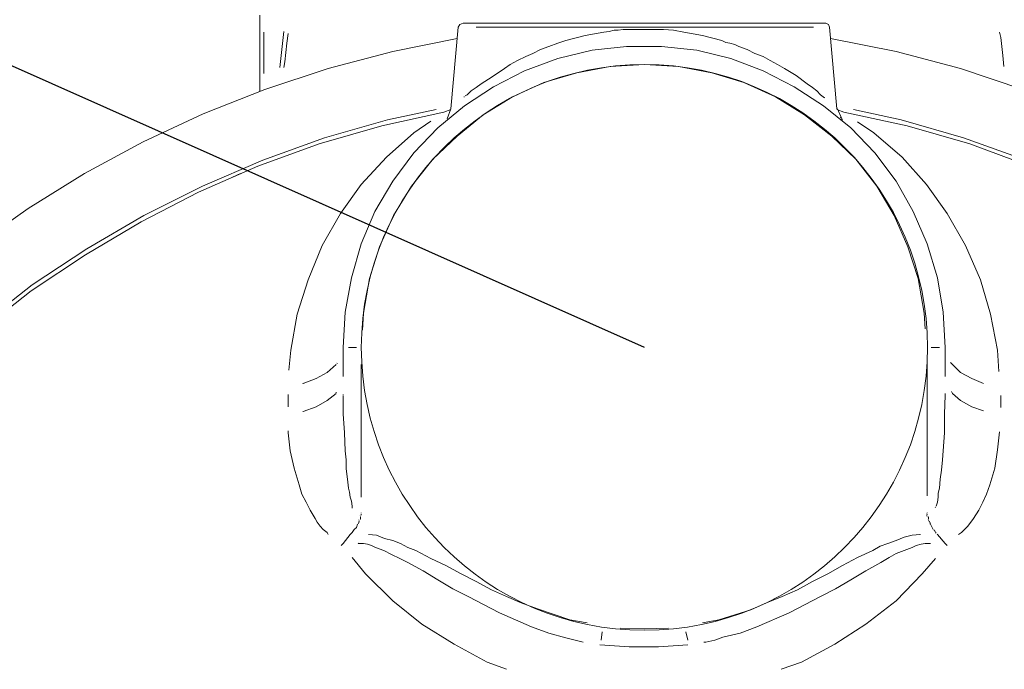
# Model space of a CAD drawing. Units: metres. Extents: x 4.3 to 17.2, y 1.7 to 9.6.
# Drawn here: x 5.3 to 6.4, y 6.9 to 7.6 of the extents above; entities that cross this region are included whole.
import ezdxf
from ezdxf import colors
from ezdxf.entities.mleader import LeaderData, LeaderLine
from ezdxf.math import Vec2, Vec3

# ---------------------------------------------------------------- set-up
doc = ezdxf.new("R2010")
doc.units = ezdxf.units.M
doc.header["$MEASUREMENT"] = 0
doc.layers.add('-kontuur', color=7, linetype='Continuous')
doc.layers.add('-mõõdud', color=7, linetype='Continuous', lineweight=13)
doc.styles.add('1-50(2.0)', font='times.ttf', dxfattribs={"height": 0.1})

# ---------------------------------------------------------------- blocks, each defined once
blk = doc.blocks.new('_None')
blk = doc.blocks.new('Jumbotank FW')
at = {"layer": '-mõõdud'}
blk.add_circle((1712.9967, 1103.5163), 0.3056, dxfattribs=at)
at = {"color": 7, "linetype": 'Continuous', "lineweight": 20, "true_color": 0x000007}
for points in [[(1712.5815, 1103.7926), (1712.5815, 1103.875), (1712.5815, 1103.875)], [(1712.7976, 1103.8652), (1712.7955, 1103.8622), (1712.7955, 1103.8622)], [(1712.801, 1103.8665), (1712.7976, 1103.8652), (1712.7976, 1103.8652)], [(1713.1924, 1103.8665), (1712.801, 1103.8665), (1712.801, 1103.8665)], [(1713.1954, 1103.8652), (1713.1924, 1103.8665), (1713.1924, 1103.8665)], [(1713.1966, 1103.8622), (1713.1954, 1103.8652), (1713.1954, 1103.8652)], [(1712.7955, 1103.8622), (1712.7878, 1103.7739), (1712.7878, 1103.7739)], [(1713.2043, 1103.7739), (1713.1966, 1103.8622), (1713.1966, 1103.8622)], [(1712.7946, 1103.8499), (1712.725, 1103.8359), (1712.725, 1103.8359)], [(1713.2684, 1103.8359), (1713.1975, 1103.8499), (1713.1975, 1103.8499)], [(1712.725, 1103.8359), (1712.6554, 1103.8177), (1712.6554, 1103.8177)], [(1712.9033, 1103.8283), (1712.9402, 1103.8372), (1712.9402, 1103.8372)], [(1712.9402, 1103.8372), (1712.9772, 1103.8414), (1712.9772, 1103.8414)], [(1712.9772, 1103.8414), (1713.015, 1103.8414), (1713.015, 1103.8414)], [(1713.015, 1103.8414), (1713.0532, 1103.8372), (1713.0532, 1103.8372)], [(1713.0532, 1103.8372), (1713.0901, 1103.8283), (1713.0901, 1103.8283)], [(1713.338, 1103.8177), (1713.2684, 1103.8359), (1713.2684, 1103.8359)], [(1712.8672, 1103.8151), (1712.9033, 1103.8283), (1712.9033, 1103.8283)], [(1713.0901, 1103.8283), (1713.1249, 1103.8151), (1713.1249, 1103.8151)], [(1712.6554, 1103.8177), (1712.5871, 1103.7947), (1712.5871, 1103.7947)], [(1712.8337, 1103.7977), (1712.8672, 1103.8151), (1712.8672, 1103.8151)], [(1713.1249, 1103.8151), (1713.1584, 1103.7977), (1713.1584, 1103.7977)], [(1713.4051, 1103.7947), (1713.338, 1103.8177), (1713.338, 1103.8177)], [(1712.5871, 1103.7947), (1712.5204, 1103.7684), (1712.5204, 1103.7684)], [(1712.8023, 1103.7773), (1712.8337, 1103.7977), (1712.8337, 1103.7977)], [(1713.1584, 1103.7977), (1713.1898, 1103.7773), (1713.1898, 1103.7773)], [(1712.7131, 1103.7557), (1712.7802, 1103.7705), (1712.7802, 1103.7705)], [(1712.7738, 1103.7536), (1712.8023, 1103.7773), (1712.8023, 1103.7773)], [(1712.7878, 1103.7731), (1712.7802, 1103.7705), (1712.7802, 1103.7705)], [(1712.7878, 1103.7739), (1712.7836, 1103.7633), (1712.7836, 1103.7633)], [(1713.1898, 1103.7773), (1713.2196, 1103.7536), (1713.2196, 1103.7536)], [(1713.2119, 1103.7705), (1713.2043, 1103.7731), (1713.2043, 1103.7731)], [(1713.2098, 1103.7633), (1713.2051, 1103.7739), (1713.2051, 1103.7739)], [(1713.2119, 1103.7705), (1713.2803, 1103.7557), (1713.2803, 1103.7557)], [(1712.5204, 1103.7684), (1712.4555, 1103.7383), (1712.4555, 1103.7383)], [(1713.2098, 1103.762), (1713.2094, 1103.7625), (1713.2094, 1103.7625)], [(1713.2098, 1103.762), (1713.2094, 1103.7625), (1713.2094, 1103.7625)], [(1713.2106, 1103.762), (1713.2102, 1103.7625), (1713.2102, 1103.7625)], [(1713.2106, 1103.7608), (1713.2102, 1103.7612), (1713.2102, 1103.7612)], [(1712.6456, 1103.7362), (1712.7131, 1103.7557), (1712.7131, 1103.7557)], [(1712.7479, 1103.7264), (1712.7738, 1103.7536), (1712.7738, 1103.7536)], [(1713.2196, 1103.7536), (1713.2455, 1103.7264), (1713.2455, 1103.7264)], [(1713.2803, 1103.7557), (1713.3478, 1103.7362), (1713.3478, 1103.7362)], [(1712.4555, 1103.7383), (1712.3922, 1103.7043), (1712.3922, 1103.7043)], [(1712.5794, 1103.712), (1712.6456, 1103.7362), (1712.6456, 1103.7362)], [(1712.725, 1103.6958), (1712.7479, 1103.7264), (1712.7479, 1103.7264)], [(1713.2455, 1103.7264), (1713.2684, 1103.6958), (1713.2684, 1103.6958)], [(1713.3478, 1103.7362), (1713.4127, 1103.712), (1713.4127, 1103.712)], [(1712.5153, 1103.6839), (1712.5794, 1103.712), (1712.5794, 1103.712)], [(1712.3922, 1103.7043), (1712.3315, 1103.6665), (1712.3315, 1103.6665)], [(1712.5607, 1103.7043), (1712.5522, 1103.7001), (1712.5522, 1103.7001)], [(1712.7055, 1103.6631), (1712.725, 1103.6958), (1712.725, 1103.6958)], [(1713.2684, 1103.6958), (1713.2866, 1103.6631), (1713.2866, 1103.6631)], [(1712.4533, 1103.6521), (1712.5153, 1103.6839), (1712.5153, 1103.6839)], [(1712.3315, 1103.6665), (1712.2729, 1103.6249), (1712.2729, 1103.6249)], [(1712.6911, 1103.6283), (1712.7055, 1103.6631), (1712.7055, 1103.6631)], [(1713.2866, 1103.6631), (1713.3019, 1103.6283), (1713.3019, 1103.6283)], [(1712.3935, 1103.6164), (1712.4533, 1103.6521), (1712.4533, 1103.6521)], [(1712.6804, 1103.5914), (1712.6911, 1103.6283), (1712.6911, 1103.6283)], [(1713.3019, 1103.6283), (1713.313, 1103.5914), (1713.313, 1103.5914)], [(1712.3349, 1103.5774), (1712.3935, 1103.6164), (1712.3935, 1103.6164)], [(1712.6737, 1103.5545), (1712.6804, 1103.5914), (1712.6804, 1103.5914)], [(1713.313, 1103.5914), (1713.3193, 1103.5545), (1713.3193, 1103.5545)], [(1712.2806, 1103.5349), (1712.3349, 1103.5774), (1712.3349, 1103.5774)], [(1712.6715, 1103.5163), (1712.6737, 1103.5545), (1712.6737, 1103.5545)], [(1713.3193, 1103.5545), (1713.3214, 1103.5163), (1713.3214, 1103.5163)], [(1712.6715, 1103.4848), (1712.6715, 1103.5163), (1712.6715, 1103.5163)], [(1713.3214, 1103.5163), (1713.3214, 1103.4848), (1713.3214, 1103.4848)], [(1712.6902, 1103.3337), (1712.6898, 1103.3342), (1712.6898, 1103.3342)], [(1712.6911, 1103.3371), (1712.6911, 1103.3375), (1712.6911, 1103.3375)], [(1712.6911, 1103.3371), (1712.6911, 1103.3375), (1712.6911, 1103.3375)], [(1712.6911, 1103.3371), (1712.6911, 1103.3375), (1712.6911, 1103.3375)], [(1712.6911, 1103.3371), (1712.6911, 1103.3375), (1712.6911, 1103.3375)], [(1712.6911, 1103.3371), (1712.6911, 1103.3375), (1712.6911, 1103.3375)], [(1712.6911, 1103.3359), (1712.6911, 1103.3363), (1712.6911, 1103.3363)], [(1712.6911, 1103.3359), (1712.6911, 1103.3363), (1712.6911, 1103.3363)], [(1712.6911, 1103.335), (1712.6911, 1103.3354), (1712.6911, 1103.3354)], [(1713.3019, 1103.3371), (1713.3015, 1103.3375), (1713.3015, 1103.3375)], [(1713.3019, 1103.3371), (1713.3015, 1103.3375), (1713.3015, 1103.3375)], [(1713.3019, 1103.3371), (1713.3015, 1103.3375), (1713.3015, 1103.3375)], [(1713.3019, 1103.3371), (1713.3015, 1103.3375), (1713.3015, 1103.3375)], [(1713.3019, 1103.3359), (1713.3015, 1103.3363), (1713.3015, 1103.3363)], [(1713.3019, 1103.3359), (1713.3015, 1103.3363), (1713.3015, 1103.3363)], [(1713.3019, 1103.335), (1713.3015, 1103.3354), (1713.3015, 1103.3354)], [(1713.3019, 1103.3337), (1713.3015, 1103.3342), (1713.3015, 1103.3342)], [(1713.3032, 1103.3329), (1713.3028, 1103.3333), (1713.3028, 1103.3333)], [(1712.6868, 1103.3252), (1712.686, 1103.3218), (1712.686, 1103.3218)], [(1712.6881, 1103.3261), (1712.6877, 1103.3265), (1712.6877, 1103.3265)], [(1712.6889, 1103.3286), (1712.6881, 1103.3261), (1712.6881, 1103.3261)], [(1712.6889, 1103.3295), (1712.6885, 1103.3299), (1712.6885, 1103.3299)], [(1712.6902, 1103.3308), (1712.6898, 1103.3308), (1712.6898, 1103.3308)], [(1712.6902, 1103.3329), (1712.6902, 1103.3308), (1712.6902, 1103.3308)], [(1713.3032, 1103.3295), (1713.3028, 1103.3299), (1713.3028, 1103.3299)], [(1713.3032, 1103.3308), (1713.3032, 1103.3329), (1713.3032, 1103.3329)], [(1713.304, 1103.3286), (1713.3036, 1103.3286), (1713.3036, 1103.3286)], [(1713.3053, 1103.3261), (1713.304, 1103.3286), (1713.304, 1103.3286)], [(1713.3053, 1103.3252), (1713.3049, 1103.3257), (1713.3049, 1103.3257)], [(1713.3074, 1103.3218), (1713.3053, 1103.3252), (1713.3053, 1103.3252)], [(1712.6715, 1103.3044), (1712.6792, 1103.3142), (1712.6792, 1103.3142)], [(1712.6813, 1103.3163), (1712.6792, 1103.3142), (1712.6792, 1103.3142)], [(1712.6834, 1103.3197), (1712.6813, 1103.3163), (1712.6813, 1103.3163)], [(1712.686, 1103.3218), (1712.6834, 1103.3197), (1712.6834, 1103.3197)], [(1713.3083, 1103.3197), (1713.3074, 1103.3218), (1713.3074, 1103.3218)], [(1713.3096, 1103.3189), (1713.3091, 1103.3189), (1713.3091, 1103.3189)], [(1713.3108, 1103.3163), (1713.3096, 1103.3189), (1713.3096, 1103.3189)], [(1713.3117, 1103.3155), (1713.3113, 1103.3159), (1713.3113, 1103.3159)], [(1713.313, 1103.3142), (1713.3125, 1103.3146), (1713.3125, 1103.3146)], [(1713.313, 1103.3142), (1713.3214, 1103.3044), (1713.3214, 1103.3044)], [(1712.6694, 1103.3023), (1712.6715, 1103.3044), (1712.6715, 1103.3044)], [(1713.3214, 1103.3044), (1713.3236, 1103.3023), (1713.3236, 1103.3023)], [(1712.9487, 1103.1949), (1712.9801, 1103.1928), (1712.9801, 1103.1928)], [(1713.012, 1103.1928), (1713.0434, 1103.1949), (1713.0434, 1103.1949)], [(1712.9801, 1103.1928), (1713.012, 1103.1928), (1713.012, 1103.1928)]]:
    blk.add_lwpolyline(points, dxfattribs=at)
at = {"color": 7, "linetype": 'Continuous', "lineweight": 9, "true_color": 0x000007}
for points in [[(1712.5858, 1103.8567), (1712.5858, 1103.8121), (1712.5858, 1103.8121)], [(1712.6032, 1103.8185), (1712.6074, 1103.8576), (1712.6074, 1103.8576)], [(1712.6121, 1103.8554), (1712.6108, 1103.8448), (1712.6108, 1103.8448)], [(1712.815, 1103.8622), (1713.1792, 1103.8622), (1713.1792, 1103.8622)], [(1712.9326, 1103.8533), (1712.953, 1103.8567), (1712.953, 1103.8567)], [(1712.953, 1103.8567), (1712.9585, 1103.8576), (1712.9585, 1103.8576)], [(1712.9585, 1103.8576), (1712.964, 1103.8588), (1712.964, 1103.8588)], [(1712.964, 1103.8588), (1712.9683, 1103.8588), (1712.9683, 1103.8588)], [(1712.9683, 1103.8588), (1712.9738, 1103.8597), (1712.9738, 1103.8597)], [(1712.9738, 1103.8597), (1712.9848, 1103.8597), (1712.9848, 1103.8597)], [(1712.9848, 1103.8597), (1712.9954, 1103.8597), (1712.9954, 1103.8597)], [(1712.9954, 1103.8597), (1713.0065, 1103.8597), (1713.0065, 1103.8597)], [(1713.0065, 1103.8597), (1713.0171, 1103.8597), (1713.0171, 1103.8597)], [(1713.0171, 1103.8597), (1713.0281, 1103.8588), (1713.0281, 1103.8588)], [(1713.0281, 1103.8588), (1713.0391, 1103.8567), (1713.0391, 1103.8567)], [(1713.0391, 1103.8567), (1713.0595, 1103.8533), (1713.0595, 1103.8533)], [(1713.3813, 1103.8512), (1713.38, 1103.8567), (1713.38, 1103.8567)], [(1712.6108, 1103.8448), (1712.6087, 1103.8249), (1712.6087, 1103.8249)], [(1712.8935, 1103.8414), (1712.9033, 1103.8448), (1712.9033, 1103.8448)], [(1712.9033, 1103.8448), (1712.9118, 1103.8478), (1712.9118, 1103.8478)], [(1712.9118, 1103.8478), (1712.9326, 1103.8533), (1712.9326, 1103.8533)], [(1713.0595, 1103.8533), (1713.0803, 1103.8478), (1713.0803, 1103.8478)], [(1713.0803, 1103.8478), (1713.0846, 1103.8457), (1713.0846, 1103.8457)], [(1713.0846, 1103.8457), (1713.0888, 1103.8448), (1713.0888, 1103.8448)], [(1713.0888, 1103.8448), (1713.0943, 1103.8436), (1713.0943, 1103.8436)], [(1713.0943, 1103.8436), (1713.0986, 1103.8414), (1713.0986, 1103.8414)], [(1713.3834, 1103.8317), (1713.3813, 1103.8512), (1713.3813, 1103.8512)], [(1712.8685, 1103.8304), (1712.8761, 1103.8338), (1712.8761, 1103.8338)], [(1712.8761, 1103.8338), (1712.8846, 1103.838), (1712.8846, 1103.838)], [(1712.8846, 1103.838), (1712.8935, 1103.8414), (1712.8935, 1103.8414)], [(1713.0986, 1103.8414), (1713.1075, 1103.838), (1713.1075, 1103.838)], [(1713.1075, 1103.838), (1713.116, 1103.8338), (1713.116, 1103.8338)], [(1713.116, 1103.8338), (1713.1249, 1103.8304), (1713.1249, 1103.8304)], [(1712.6087, 1103.8249), (1712.6074, 1103.8185), (1712.6074, 1103.8185)], [(1712.8456, 1103.8177), (1712.8519, 1103.8219), (1712.8519, 1103.8219)], [(1712.8519, 1103.8219), (1712.8596, 1103.8261), (1712.8596, 1103.8261)], [(1712.8596, 1103.8261), (1712.8685, 1103.8304), (1712.8685, 1103.8304)], [(1712.9967, 1103.8219), (1712.9598, 1103.8198), (1712.9598, 1103.8198)], [(1713.0336, 1103.8198), (1712.9967, 1103.8219), (1712.9967, 1103.8219)], [(1713.1249, 1103.8304), (1713.1325, 1103.8261), (1713.1325, 1103.8261)], [(1713.1325, 1103.8261), (1713.1402, 1103.8219), (1713.1402, 1103.8219)], [(1713.1402, 1103.8219), (1713.1478, 1103.8177), (1713.1478, 1103.8177)], [(1713.3847, 1103.8198), (1713.3834, 1103.8317), (1713.3834, 1103.8317)], [(1712.8324, 1103.8087), (1712.8456, 1103.8177), (1712.8456, 1103.8177)], [(1712.9237, 1103.813), (1712.888, 1103.8024), (1712.888, 1103.8024)], [(1712.9598, 1103.8198), (1712.9237, 1103.813), (1712.9237, 1103.813)], [(1713.0693, 1103.813), (1713.0336, 1103.8198), (1713.0336, 1103.8198)], [(1713.1041, 1103.8024), (1713.0693, 1103.813), (1713.0693, 1103.813)], [(1713.1478, 1103.8177), (1713.1606, 1103.81), (1713.1606, 1103.81)], [(1712.815, 1103.7969), (1712.8205, 1103.8011), (1712.8205, 1103.8011)], [(1712.8205, 1103.8011), (1712.8324, 1103.8087), (1712.8324, 1103.8087)], [(1712.888, 1103.8024), (1712.8541, 1103.7871), (1712.8541, 1103.7871)], [(1713.1381, 1103.7871), (1713.1041, 1103.8024), (1713.1041, 1103.8024)], [(1713.1606, 1103.81), (1713.1724, 1103.8011), (1713.1724, 1103.8011)], [(1713.1724, 1103.8011), (1713.178, 1103.7969), (1713.178, 1103.7969)], [(1712.8052, 1103.7892), (1712.8074, 1103.7913), (1712.8074, 1103.7913)], [(1712.8074, 1103.7913), (1712.8095, 1103.7935), (1712.8095, 1103.7935)], [(1712.8095, 1103.7935), (1712.815, 1103.7969), (1712.815, 1103.7969)], [(1713.178, 1103.7969), (1713.1826, 1103.7935), (1713.1826, 1103.7935)], [(1713.1826, 1103.7935), (1713.1869, 1103.7892), (1713.1869, 1103.7892)], [(1712.8023, 1103.7871), (1712.8019, 1103.7871), (1712.8019, 1103.7871)], [(1712.8031, 1103.7879), (1712.8052, 1103.7892), (1712.8052, 1103.7892)], [(1712.8541, 1103.7871), (1712.8227, 1103.7676), (1712.8227, 1103.7676)], [(1713.1695, 1103.7676), (1713.1381, 1103.7871), (1713.1381, 1103.7871)], [(1713.1869, 1103.7892), (1713.1911, 1103.7858), (1713.1911, 1103.7858)], [(1713.1911, 1103.7858), (1713.1911, 1103.7862), (1713.1911, 1103.7862)], [(1712.7195, 1103.762), (1712.7717, 1103.7731), (1712.7717, 1103.7731)], [(1713.2225, 1103.7731), (1713.2739, 1103.762), (1713.2739, 1103.762), (1713.341, 1103.7425), (1713.341, 1103.7425), (1713.4085, 1103.7187)], [(1712.6512, 1103.7425), (1712.7195, 1103.762), (1712.7195, 1103.762)], [(1712.7479, 1103.748), (1712.7662, 1103.7608), (1712.7662, 1103.7608)], [(1712.8227, 1103.7676), (1712.7946, 1103.7446), (1712.7946, 1103.7446)], [(1713.1988, 1103.7446), (1713.1695, 1103.7676), (1713.1695, 1103.7676)], [(1713.2085, 1103.7642), (1713.2081, 1103.7646), (1713.2081, 1103.7646)], [(1713.2085, 1103.7642), (1713.2081, 1103.7646), (1713.2081, 1103.7646)], [(1713.2098, 1103.7633), (1713.2094, 1103.7633), (1713.2094, 1103.7633)], [(1713.2106, 1103.7608), (1713.2106, 1103.7612), (1713.2106, 1103.7612)], [(1713.2106, 1103.7608), (1713.2106, 1103.7612), (1713.2106, 1103.7612)], [(1713.2106, 1103.7608), (1713.2106, 1103.7612), (1713.2106, 1103.7612)], [(1713.2268, 1103.7599), (1713.2442, 1103.748), (1713.2442, 1103.748)], [(1712.7182, 1103.7217), (1712.7479, 1103.748), (1712.7479, 1103.748)], [(1713.2442, 1103.748), (1713.2747, 1103.7217), (1713.2747, 1103.7217)], [(1712.5849, 1103.7187), (1712.6512, 1103.7425), (1712.6512, 1103.7425)], [(1712.7946, 1103.7446), (1712.7683, 1103.7196), (1712.7683, 1103.7196)], [(1713.2247, 1103.7196), (1713.1988, 1103.7446), (1713.1988, 1103.7446)], [(1712.5196, 1103.6903), (1712.5849, 1103.7187), (1712.5849, 1103.7187)], [(1712.6911, 1103.6924), (1712.7182, 1103.7217), (1712.7182, 1103.7217)], [(1712.7683, 1103.7196), (1712.7454, 1103.6903), (1712.7454, 1103.6903)], [(1713.2476, 1103.6903), (1713.2247, 1103.7196), (1713.2247, 1103.7196)], [(1713.2747, 1103.7217), (1713.3011, 1103.6924), (1713.3011, 1103.6924)], [(1712.4563, 1103.6589), (1712.5196, 1103.6903), (1712.5196, 1103.6903)], [(1712.6686, 1103.661), (1712.6911, 1103.6924), (1712.6911, 1103.6924)], [(1712.7454, 1103.6903), (1712.7259, 1103.6589), (1712.7259, 1103.6589)], [(1713.2663, 1103.6589), (1713.2476, 1103.6903), (1713.2476, 1103.6903)], [(1713.3011, 1103.6924), (1713.3236, 1103.661), (1713.3236, 1103.661)], [(1712.3948, 1103.6228), (1712.4563, 1103.6589), (1712.4563, 1103.6589)], [(1712.649, 1103.6262), (1712.6686, 1103.661), (1712.6686, 1103.661)], [(1712.7259, 1103.6589), (1712.7106, 1103.6249), (1712.7106, 1103.6249)], [(1713.2811, 1103.6249), (1713.2663, 1103.6589), (1713.2663, 1103.6589)], [(1713.3236, 1103.661), (1713.3431, 1103.6262), (1713.3431, 1103.6262)], [(1712.3358, 1103.5838), (1712.3948, 1103.6228), (1712.3948, 1103.6228)], [(1712.6338, 1103.5893), (1712.649, 1103.6262), (1712.649, 1103.6262)], [(1712.7106, 1103.6249), (1712.7, 1103.5906), (1712.7, 1103.5906)], [(1713.2922, 1103.5906), (1713.2811, 1103.6249), (1713.2811, 1103.6249)], [(1713.3431, 1103.6262), (1713.3596, 1103.5893), (1713.3596, 1103.5893)], [(1712.6219, 1103.5523), (1712.6338, 1103.5893), (1712.6338, 1103.5893)], [(1712.7, 1103.5906), (1712.6936, 1103.5532), (1712.6936, 1103.5532)], [(1713.2985, 1103.5532), (1713.2922, 1103.5906), (1713.2922, 1103.5906)], [(1713.3596, 1103.5893), (1713.3703, 1103.5523), (1713.3703, 1103.5523)], [(1712.2806, 1103.5405), (1712.3358, 1103.5838), (1712.3358, 1103.5838)], [(1712.6151, 1103.5133), (1712.6219, 1103.5523), (1712.6219, 1103.5523)], [(1712.6936, 1103.5532), (1712.6923, 1103.5349), (1712.6923, 1103.5349)], [(1713.2998, 1103.5362), (1713.2985, 1103.5532), (1713.2985, 1103.5532)], [(1713.3703, 1103.5523), (1713.3779, 1103.5133), (1713.3779, 1103.5133)], [(1712.6771, 1103.5163), (1712.686, 1103.5163), (1712.686, 1103.5163)], [(1713.3151, 1103.5163), (1713.3062, 1103.5163), (1713.3062, 1103.5163)], [(1712.613, 1103.4916), (1712.6151, 1103.5133), (1712.6151, 1103.5133)], [(1713.3779, 1103.5133), (1713.3792, 1103.4904), (1713.3792, 1103.4904)], [(1712.6639, 1103.498), (1712.6541, 1103.4891), (1712.6541, 1103.4891)], [(1712.6652, 1103.4989), (1712.6647, 1103.4993), (1712.6647, 1103.4993)], [(1712.6911, 1103.498), (1712.6911, 1103.3545), (1712.6911, 1103.3545)], [(1713.3019, 1103.3558), (1713.3019, 1103.4989), (1713.3019, 1103.4989)], [(1713.3291, 1103.498), (1713.327, 1103.5001), (1713.327, 1103.5001)], [(1713.338, 1103.4891), (1713.3291, 1103.498), (1713.3291, 1103.498)], [(1712.6422, 1103.4827), (1712.6282, 1103.4772), (1712.6282, 1103.4772)], [(1712.6541, 1103.4891), (1712.6422, 1103.4827), (1712.6422, 1103.4827)], [(1713.3499, 1103.4827), (1713.338, 1103.4891), (1713.338, 1103.4891)], [(1713.3626, 1103.4772), (1713.3499, 1103.4827), (1713.3499, 1103.4827)], [(1712.6282, 1103.4772), (1712.6278, 1103.4776), (1712.6278, 1103.4776)], [(1712.6121, 1103.4522), (1712.6121, 1103.4653), (1712.6121, 1103.4653)], [(1712.6639, 1103.4666), (1712.6541, 1103.459), (1712.6541, 1103.459)], [(1712.6639, 1103.4674), (1712.6639, 1103.4679), (1712.6639, 1103.4679)], [(1712.6715, 1103.4653), (1712.6715, 1103.4657), (1712.6715, 1103.4657)], [(1712.6715, 1103.4645), (1712.6715, 1103.4445), (1712.6715, 1103.4445)], [(1713.3206, 1103.4445), (1713.3214, 1103.4645), (1713.3214, 1103.4645)], [(1713.3214, 1103.4645), (1713.3214, 1103.4666), (1713.3214, 1103.4666)], [(1713.3291, 1103.4666), (1713.3282, 1103.4687), (1713.3282, 1103.4687)], [(1713.338, 1103.459), (1713.3291, 1103.4666), (1713.3291, 1103.4666)], [(1713.3813, 1103.4645), (1713.3813, 1103.4513), (1713.3813, 1103.4513)], [(1712.6422, 1103.4522), (1712.6282, 1103.4471), (1712.6282, 1103.4471)], [(1712.6541, 1103.459), (1712.6422, 1103.4522), (1712.6422, 1103.4522)], [(1713.3499, 1103.4522), (1713.338, 1103.459), (1713.338, 1103.459)], [(1713.3626, 1103.4479), (1713.3499, 1103.4522), (1713.3499, 1103.4522)], [(1712.6282, 1103.4471), (1712.6278, 1103.4471), (1712.6278, 1103.4471)], [(1712.6715, 1103.4445), (1712.6728, 1103.4241), (1712.6728, 1103.4241)], [(1713.3206, 1103.4241), (1713.3206, 1103.4445), (1713.3206, 1103.4445)], [(1712.6121, 1103.4241), (1712.6121, 1103.4263), (1712.6121, 1103.4263)], [(1712.6142, 1103.4046), (1712.6121, 1103.4241), (1712.6121, 1103.4241)], [(1712.6728, 1103.4241), (1712.6737, 1103.4046), (1712.6737, 1103.4046)], [(1713.3193, 1103.4046), (1713.3206, 1103.4241), (1713.3206, 1103.4241)], [(1713.38, 1103.425), (1713.3779, 1103.4055), (1713.3779, 1103.4055)], [(1712.6185, 1103.3859), (1712.6142, 1103.4046), (1712.6142, 1103.4046)], [(1712.6737, 1103.4046), (1712.6749, 1103.3949), (1712.6749, 1103.3949)], [(1713.3185, 1103.3949), (1713.3193, 1103.4046), (1713.3193, 1103.4046)], [(1713.3779, 1103.4055), (1713.3749, 1103.3859), (1713.3749, 1103.3859)], [(1712.6749, 1103.3949), (1712.6749, 1103.3851), (1712.6749, 1103.3851)], [(1713.3172, 1103.3838), (1713.3185, 1103.3949), (1713.3185, 1103.3949)], [(1712.624, 1103.3677), (1712.6185, 1103.3859), (1712.6185, 1103.3859)], [(1712.6749, 1103.3851), (1712.6762, 1103.3741), (1712.6762, 1103.3741)], [(1713.3159, 1103.3741), (1713.3172, 1103.3838), (1713.3172, 1103.3838)], [(1713.3749, 1103.3859), (1713.3694, 1103.3677), (1713.3694, 1103.3677)], [(1712.627, 1103.3579), (1712.624, 1103.3677), (1712.624, 1103.3677)], [(1712.6762, 1103.3741), (1712.6771, 1103.3643), (1712.6771, 1103.3643)], [(1713.3151, 1103.3643), (1713.3159, 1103.3741), (1713.3159, 1103.3741)], [(1713.3694, 1103.3677), (1713.366, 1103.3579), (1713.366, 1103.3579)], [(1712.6316, 1103.349), (1712.627, 1103.3579), (1712.627, 1103.3579)], [(1712.6771, 1103.3643), (1712.6783, 1103.36), (1712.6783, 1103.36)], [(1712.6783, 1103.36), (1712.6792, 1103.3545), (1712.6792, 1103.3545)], [(1712.6792, 1103.3545), (1712.6804, 1103.3503), (1712.6804, 1103.3503)], [(1713.313, 1103.349), (1713.3138, 1103.3545), (1713.3138, 1103.3545)], [(1713.3138, 1103.3588), (1713.3151, 1103.3643), (1713.3151, 1103.3643)], [(1713.3138, 1103.3545), (1713.3138, 1103.3588), (1713.3138, 1103.3588)], [(1713.366, 1103.3579), (1713.3618, 1103.349), (1713.3618, 1103.349)], [(1712.6359, 1103.3405), (1712.6316, 1103.349), (1712.6316, 1103.349)], [(1712.6804, 1103.3503), (1712.6813, 1103.3448), (1712.6813, 1103.3448)], [(1712.6813, 1103.3448), (1712.6813, 1103.3426), (1712.6813, 1103.3426)], [(1713.3108, 1103.3435), (1713.3104, 1103.3439), (1713.3104, 1103.3439)], [(1713.3117, 1103.3448), (1713.313, 1103.349), (1713.313, 1103.349)], [(1713.3618, 1103.349), (1713.3575, 1103.3405), (1713.3575, 1103.3405)], [(1712.6414, 1103.3316), (1712.6359, 1103.3405), (1712.6359, 1103.3405)], [(1713.3575, 1103.3405), (1713.352, 1103.3316), (1713.352, 1103.3316)], [(1712.6435, 1103.3274), (1712.6414, 1103.3316), (1712.6414, 1103.3316)], [(1712.6465, 1103.3231), (1712.6435, 1103.3274), (1712.6435, 1103.3274)], [(1712.6499, 1103.3197), (1712.6465, 1103.3231), (1712.6465, 1103.3231)], [(1713.3456, 1103.3231), (1713.3388, 1103.3163), (1713.3388, 1103.3163)], [(1713.352, 1103.3316), (1713.3456, 1103.3231), (1713.3456, 1103.3231)], [(1712.6541, 1103.3163), (1712.6499, 1103.3197), (1712.6499, 1103.3197)], [(1712.6554, 1103.3142), (1712.6541, 1103.3163), (1712.6541, 1103.3163)], [(1712.6987, 1103.3142), (1712.7076, 1103.3134), (1712.7076, 1103.3134)], [(1712.7076, 1103.3134), (1712.7161, 1103.31), (1712.7161, 1103.31)], [(1713.2769, 1103.3112), (1713.2858, 1103.3134), (1713.2858, 1103.3134)], [(1713.2858, 1103.3134), (1713.2943, 1103.3142), (1713.2943, 1103.3142)], [(1713.2943, 1103.3142), (1713.2943, 1103.3146), (1713.2943, 1103.3146)], [(1713.3388, 1103.3163), (1713.3355, 1103.3142), (1713.3355, 1103.3142)], [(1712.6881, 1103.3044), (1712.6877, 1103.3049), (1712.6877, 1103.3049)], [(1712.6936, 1103.3044), (1712.6881, 1103.3044), (1712.6881, 1103.3044)], [(1712.6979, 1103.3036), (1712.6936, 1103.3044), (1712.6936, 1103.3044)], [(1712.7021, 1103.3023), (1712.6979, 1103.3036), (1712.6979, 1103.3036)], [(1712.7063, 1103.3002), (1712.7021, 1103.3023), (1712.7021, 1103.3023)], [(1712.7161, 1103.31), (1712.725, 1103.3078), (1712.725, 1103.3078)], [(1712.725, 1103.3078), (1712.7335, 1103.3044), (1712.7335, 1103.3044)], [(1712.7335, 1103.3044), (1712.7412, 1103.3002), (1712.7412, 1103.3002)], [(1713.2433, 1103.2968), (1713.251, 1103.3015), (1713.251, 1103.3015)], [(1713.251, 1103.3015), (1713.2595, 1103.3044), (1713.2595, 1103.3044)], [(1713.2595, 1103.3044), (1713.2684, 1103.3078), (1713.2684, 1103.3078)], [(1713.2684, 1103.3078), (1713.2769, 1103.3112), (1713.2769, 1103.3112)], [(1713.29, 1103.3023), (1713.2858, 1103.3002), (1713.2858, 1103.3002)], [(1713.2955, 1103.3036), (1713.29, 1103.3023), (1713.29, 1103.3023)], [(1713.2998, 1103.3044), (1713.2955, 1103.3036), (1713.2955, 1103.3036)], [(1713.3053, 1103.3044), (1713.2998, 1103.3044), (1713.2998, 1103.3044)], [(1712.7153, 1103.2968), (1712.7063, 1103.3002), (1712.7063, 1103.3002)], [(1712.7237, 1103.2926), (1712.7153, 1103.2968), (1712.7153, 1103.2968)], [(1712.7327, 1103.2883), (1712.7237, 1103.2926), (1712.7237, 1103.2926)], [(1712.7412, 1103.3002), (1712.7501, 1103.2968), (1712.7501, 1103.2968)], [(1712.7501, 1103.2968), (1712.7662, 1103.2883), (1712.7662, 1103.2883)], [(1713.2268, 1103.2892), (1713.2433, 1103.2968), (1713.2433, 1103.2968)], [(1713.2684, 1103.2938), (1713.2607, 1103.2892), (1713.2607, 1103.2892)], [(1713.2769, 1103.2968), (1713.2684, 1103.2938), (1713.2684, 1103.2938)], [(1713.2858, 1103.3002), (1713.2769, 1103.2968), (1713.2769, 1103.2968)], [(1712.6957, 1103.2718), (1712.6813, 1103.2892), (1712.6813, 1103.2892)], [(1712.7412, 1103.2841), (1712.7327, 1103.2883), (1712.7327, 1103.2883)], [(1712.7577, 1103.2751), (1712.7412, 1103.2841), (1712.7412, 1103.2841)], [(1712.7662, 1103.2883), (1712.7823, 1103.2807), (1712.7823, 1103.2807)], [(1712.7823, 1103.2807), (1712.7989, 1103.2718), (1712.7989, 1103.2718)], [(1713.1945, 1103.2718), (1713.2106, 1103.2807), (1713.2106, 1103.2807)], [(1713.2106, 1103.2807), (1713.2268, 1103.2892), (1713.2268, 1103.2892)], [(1713.2518, 1103.2841), (1713.2357, 1103.2751), (1713.2357, 1103.2751)], [(1713.2607, 1103.2892), (1713.2518, 1103.2841), (1713.2518, 1103.2841)], [(1713.3108, 1103.2883), (1713.2964, 1103.2718), (1713.2964, 1103.2718)], [(1712.725, 1103.2425), (1712.6957, 1103.2718), (1712.6957, 1103.2718)], [(1712.7738, 1103.2654), (1712.7577, 1103.2751), (1712.7577, 1103.2751)], [(1712.7989, 1103.2718), (1712.815, 1103.2633), (1712.815, 1103.2633)], [(1713.178, 1103.2633), (1713.1945, 1103.2718), (1713.1945, 1103.2718)], [(1713.2357, 1103.2751), (1713.2196, 1103.2654), (1713.2196, 1103.2654)], [(1713.2964, 1103.2718), (1713.2684, 1103.2425), (1713.2684, 1103.2425)], [(1712.79, 1103.2556), (1712.7738, 1103.2654), (1712.7738, 1103.2654)], [(1712.815, 1103.2633), (1712.8316, 1103.2543), (1712.8316, 1103.2543)], [(1713.1618, 1103.2543), (1713.178, 1103.2633), (1713.178, 1103.2633)], [(1713.2196, 1103.2654), (1713.203, 1103.2556), (1713.203, 1103.2556)], [(1712.8065, 1103.2471), (1712.79, 1103.2556), (1712.79, 1103.2556)], [(1712.8316, 1103.2543), (1712.8477, 1103.2471), (1712.8477, 1103.2471)], [(1713.1453, 1103.2471), (1713.1618, 1103.2543), (1713.1618, 1103.2543)], [(1713.203, 1103.2556), (1713.1869, 1103.2471), (1713.1869, 1103.2471)], [(1712.7564, 1103.2174), (1712.725, 1103.2425), (1712.725, 1103.2425)], [(1712.8401, 1103.2297), (1712.8065, 1103.2471), (1712.8065, 1103.2471)], [(1712.8477, 1103.2471), (1712.8638, 1103.2403), (1712.8638, 1103.2403)], [(1712.8638, 1103.2403), (1712.8812, 1103.234), (1712.8812, 1103.234)], [(1713.1117, 1103.2327), (1713.1283, 1103.2403), (1713.1283, 1103.2403)], [(1713.1283, 1103.2403), (1713.1453, 1103.2471), (1713.1453, 1103.2471)], [(1713.1869, 1103.2471), (1713.1529, 1103.2297), (1713.1529, 1103.2297)], [(1713.2684, 1103.2425), (1713.2357, 1103.2174), (1713.2357, 1103.2174)], [(1712.8749, 1103.2144), (1712.8401, 1103.2297), (1712.8401, 1103.2297)], [(1712.8812, 1103.234), (1712.916, 1103.2221), (1712.916, 1103.2221)], [(1713.0769, 1103.2221), (1713.1117, 1103.2327), (1713.1117, 1103.2327)], [(1713.1529, 1103.2297), (1713.1181, 1103.2144), (1713.1181, 1103.2144)], [(1712.7912, 1103.1958), (1712.7564, 1103.2174), (1712.7564, 1103.2174)], [(1712.916, 1103.2221), (1712.9347, 1103.2187), (1712.9347, 1103.2187)], [(1713.0595, 1103.2187), (1713.0769, 1103.2221), (1713.0769, 1103.2221)], [(1713.2357, 1103.2174), (1713.2022, 1103.1958), (1713.2022, 1103.1958)], [(1712.8935, 1103.2077), (1712.8749, 1103.2144), (1712.8749, 1103.2144)], [(1712.9118, 1103.2026), (1712.8935, 1103.2077), (1712.8935, 1103.2077)], [(1712.9509, 1103.2089), (1712.95, 1103.2), (1712.95, 1103.2)], [(1712.9704, 1103.2132), (1712.9967, 1103.2123), (1712.9967, 1103.2123)], [(1712.9967, 1103.2123), (1713.0226, 1103.2132), (1713.0226, 1103.2132)], [(1713.0413, 1103.2089), (1713.0434, 1103.2), (1713.0434, 1103.2)], [(1713.0999, 1103.2077), (1713.0812, 1103.2034), (1713.0812, 1103.2034)], [(1713.1181, 1103.2144), (1713.0999, 1103.2077), (1713.0999, 1103.2077)], [(1712.8269, 1103.1762), (1712.7912, 1103.1958), (1712.7912, 1103.1958)], [(1712.9305, 1103.1979), (1712.9118, 1103.2026), (1712.9118, 1103.2026)], [(1713.0629, 1103.1979), (1713.0608, 1103.1979), (1713.0608, 1103.1979)], [(1713.0727, 1103.2), (1713.0629, 1103.1979), (1713.0629, 1103.1979)], [(1713.0812, 1103.2034), (1713.0727, 1103.2), (1713.0727, 1103.2)], [(1713.2022, 1103.1958), (1713.1661, 1103.1762), (1713.1661, 1103.1762)], [(1712.8477, 1103.1686), (1712.8269, 1103.1762), (1712.8269, 1103.1762)], [(1713.1661, 1103.1762), (1713.1444, 1103.1686), (1713.1444, 1103.1686)]]:
    blk.add_lwpolyline(points, dxfattribs=at)
for points in [[(1713.2106, 1103.762), (1713.2106, 1103.762)], [(1713.2106, 1103.762), (1713.2106, 1103.762)], [(1712.6813, 1103.3426), (1712.6813, 1103.3426)]]:
    blk.add_lwpolyline(points, close=True, dxfattribs=at)

msp = doc.modelspace()

# ---------------------------------------------------------------- block references
at = {"layer": '-kontuur'}
msp.add_blockref('Jumbotank FW', (-1706.9903, -1096.3121), dxfattribs=at)

# ---------------------------------------------------------------- leaders
at = {"layer": '-kontuur', "ltscale": 4}
ml = msp.add_multileader_mtext('Standard', dxfattribs=at)
ml.set_content('Sissevool\\PDe 110-600', color=256, style='1-50(2.0)')
ml.set_leader_properties(color=256, linetype='ByLayer', lineweight=-1)
ml.set_arrow_properties(name='NONE')
ml.build(insert=Vec2(0, 0))
ml.multileader.update_dxf_attribs({"text_left_attachment_type": 6, "text_right_attachment_type": 6, "dogleg_length": 0.025, "arrow_head_size": 0.0001})
ctx = ml.context
ctx.base_point, ctx.char_height, ctx.arrow_head_size, ctx.landing_gap_size, ctx.plane_origin = Vec3(4.3252, 7.6329), 0.1, 0.0001, 0, Vec3(3.7938, 7.4295)
ctx.left_attachment, ctx.right_attachment = 6, 6
notes = []
notes.append((ctx, [(0, (1, 1, 0), (5.0436, 7.6329), (-1, 0), 0.025, [(0, [(6.0064, 7.2041)], 0, [])])]))
ctx.mtext.insert, ctx.mtext.flow_direction = Vec3(4.3252, 7.7529), 5
for ctx, leaders in notes:
    for number, flags, end, landing, length, lines in leaders:
        leader = LeaderData()
        leader.index, (leader.has_last_leader_line, leader.has_dogleg_vector, leader.attachment_direction) = number, flags
        leader.last_leader_point, leader.dogleg_vector, leader.dogleg_length = Vec3(end), Vec3(landing), length
        for number, points, colour, breaks in lines:
            line = LeaderLine()
            line.index, line.vertices, line.color, line.breaks = number, Vec3.list(points), colors.encode_raw_color(colour), breaks
            leader.lines.append(line)
        ctx.leaders.append(leader)

doc.saveas('drawing.dxf')
